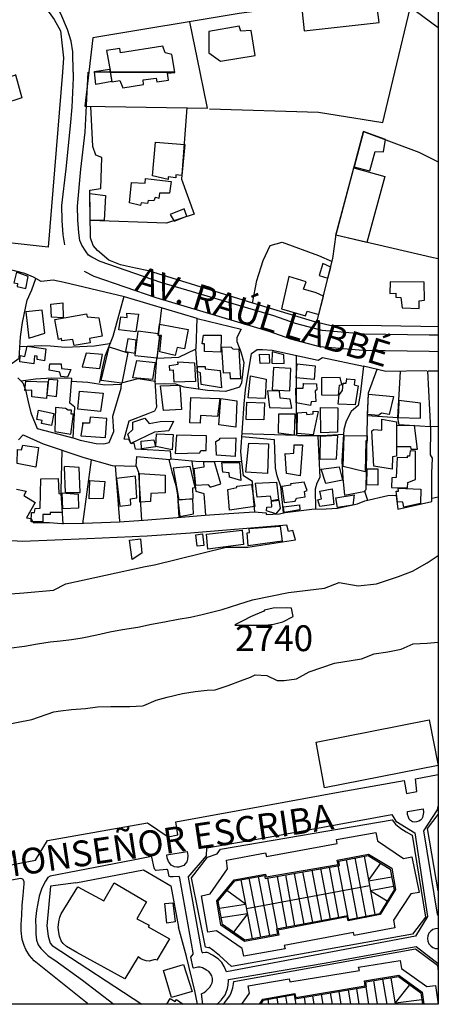
# Model space of a CAD drawing. Units: millimetres. Extents: x -1162 to 3856, y 299 to 2024.
# Drawn here: x 3692 to 3854, y 301 to 682 of the extents above; entities that cross this region are included whole.
import ezdxf

# ---------------------------------------------------------------- set-up
doc = ezdxf.new("R2010")
doc.units = ezdxf.units.MM
doc.header["$LTSCALE"] = 5
doc.styles.add('MONOTXT', font='MONOTXT', dxfattribs={"height": 0.2})

msp = doc.modelspace()

# ---------------------------------------------------------------- linework, layer by layer
at = {"color": 253}
for p, q in [((3837.545, 662.057, 847.44), (3843.575, 687.337, 847.44)), ((3761.895, 662.057, 839.32), (3757.995, 681.547, 839.32)), ((3760.175, 554.687, 828.04), (3761.235, 539.077, 827.82)), ((3716.365, 486.907, 826.88), (3719.825, 511.747, 825.91)), ((3728.945, 509.467, 826.36), (3730.695, 487.937, 826.9)), ((3818.645, 356.749, 828.439), (3822.89, 334.121, 828.439)), ((3826.379, 334.782, 828.439), (3822.051, 357.405, 828.439)), ((3825.534, 358.076, 828.439), (3829.704, 335.45, 828.439)), ((3827.313, 348.641, 828.369), (3832.048, 355.422, 828.31)), ((3798.465, 351.437, 827.38), (3802.219, 331.784, 828.254)), ((3805.623, 332.43, 828.439), (3801.815, 352.027, 827.34)), ((3805.245, 352.637, 827.31), (3809.079, 333.086, 828.439)), ((3812.505, 333.741, 828.439), (3808.748, 353.262, 828.439)), ((3811.97, 353.834, 828.439), (3815.663, 334.341, 828.439)), ((3819.291, 335.021, 828.439), (3815.512, 354.463, 828.439)), ((3777.755, 348.957, 826.8), (3782.12, 326.056, 828.117)), ((3785.487, 326.67, 828.117), (3780.965, 349.557, 826.85)), ((3784.495, 350.207, 826.9), (3788.902, 327.293, 828.117)), ((3791.887, 329.822, 828.254), (3788.23, 349.597, 828.117)), ((3791.775, 350.247, 827.45), (3795.413, 330.491, 828.254)), ((3798.708, 331.117, 828.254), (3795.165, 350.847, 827.41)), ((3827.279, 348.605, 828.369), (3836.262, 350.138, 828.369)), ((3779.548, 339.45, 828.66), (3772.305, 344.797, 826.8)), ((3779.877, 337.851, 827.838), (3827.616, 346.779, 828.397)), ((3827.969, 344.847, 828.63), (3834.515, 340.737, 827.43)), ((3827.971, 344.85, 828.369), (3836.933, 346.471, 828.369)), ((3769.411, 337.966, 827.659), (3779.576, 339.436, 827.872)), ((3780.272, 335.774, 827.872), (3770.091, 334.174, 827.632)), ((3780.269, 335.77, 828.61), (3774.835, 328.651, 828.62)), ((3830.749, 300.683, 826.38), (3829.28, 309.867, 826.864)), ((3832.708, 310.412, 826.864), (3834.353, 300.683, 826.329)), ((3837.801, 300.683, 826.277), (3836.088, 310.95, 826.864)), ((3816.689, 300.683, 826.778), (3815.864, 305.679, 827.001)), ((3819.389, 306.266, 827.001), (3820.259, 300.683, 826.764)), ((3823.687, 300.683, 826.75), (3822.697, 306.816, 827.001)), ((3826.238, 307.406, 827.001), (3827.324, 300.683, 826.955)), ((3837.718, 301.197, 827.357), (3843.312, 308.191, 827.367)), ((3788.618, 300.683, 827.187), (3788.304, 302.635, 827.187)), ((3791.643, 303.227, 827.187), (3792.07, 300.683, 827.187)), ((3795.66, 300.683, 827.187), (3795.146, 303.81, 827.187)), ((3798.723, 302.828, 827.187), (3799.09, 300.683, 827.187)), ((3802.821, 300.683, 827.187), (3802.365, 303.427, 827.187)), ((3805.536, 303.954, 827.187), (3806.09, 300.683, 827.187)), ((3809.635, 300.683, 826.964), (3808.977, 304.532, 827.187)), ((3812.447, 305.11, 827.187), (3813.207, 300.683, 826.94)), ((3837.715, 301.193, 826.619), (3847.93, 302.562, 826.379))]:
    msp.add_line(p, q, dxfattribs=at)
for points, elevation in [([(2736.605, 1854.007), (3854.359, 1854.007), (3854.359, 300.683), (2736.605, 300.683)], 842), ([(3694.295, 569.107), (3695.515, 558.927), (3701.705, 560.897), (3700.655, 569.727)], 827.37), ([(3789.835, 553.617), (3789.755, 549.187), (3794.505, 549.047), (3794.385, 552.437)], 828.95), ([(3781.005, 485.067), (3792.955, 486.067), (3793.745, 480.267), (3780.545, 478.357), (3780.125, 483.427), (3781.105, 483.517)], 830.04), ([(3734.515, 480.647), (3738.765, 481.067), (3739.275, 475.537), (3735.525, 473.127)], 828.65), ([(3760.305, 482.707), (3762.885, 483.007), (3763.395, 478.487), (3760.815, 478.207)], 829.75), ([(3748.235, 339.707), (3751.355, 340.067), (3752.215, 332.637), (3748.995, 332.187)], 826.9), ([(3747.695, 313.747), (3755.475, 316.127), (3758.835, 305.627), (3750.805, 303.297)], 827.06)]:
    msp.add_lwpolyline(points, close=True, dxfattribs=dict(at, elevation=elevation))
at = {"color": 253, "extrusion": (-0.079875, -0.041601, 0.995936), "elevation": 509.017}
msp.add_lwpolyline([(1131.626, 3666.692), (1131.399, 3666.776), (1133.336, 3672.466), (1134.435, 3672.106)], close=True, dxfattribs=at)
at = {"color": 253, "extrusion": (-0.076447, -0.010832, 0.997015), "elevation": 543.052}
msp.add_lwpolyline([(-132.662, 3836.448), (-128.867, 3836.567), (-128.692, 3830.231), (-133.523, 3830.35)], close=True, dxfattribs=at)
at = {"color": 253, "extrusion": (-0.026145, -0.020723, 0.999443), "elevation": 718.951}
msp.add_lwpolyline([(1883.934, 3301.246), (1881.502, 3298.948), (1884.812, 3295.251), (1887.634, 3297.749)], close=True, dxfattribs=at)
at = {"color": 253, "extrusion": (-0.001454, 0.002327, 0.999996), "elevation": 823.458}
msp.add_lwpolyline([(3727.854, 553.633), (3735.094, 551.313), (3732.804, 539.533), (3724.704, 540.523)], close=True, dxfattribs=at)
at = {"color": 253, "extrusion": (0.023166, -0.005521, 0.999716), "elevation": 914.002}
msp.add_lwpolyline([(1415.879, -3536.57), (1412.625, -3537.582), (1411.609, -3534.051), (1415.092, -3532.963)], close=True, dxfattribs=at)
at = {"color": 253, "extrusion": (0.009372, -0.142622, 0.989733), "elevation": 778.698}
msp.add_lwpolyline([(3877.485, 408.079), (3861.47, 408.849), (3853.009, 411.578)], dxfattribs=at)
at = {"color": 253, "extrusion": (-0.002533, -0.023307, 0.999725), "elevation": 806.46}
msp.add_lwpolyline([(3747.222, 958.507), (3759.105, 958.934), (3758.225, 976.848)], dxfattribs=at)
at = {"color": 253, "extrusion": (-0.029057, -0.018825, 0.9994), "elevation": 707.884}
msp.add_lwpolyline([(1583.54, 3464.836), (1587.467, 3471.232), (1595.672, 3466.569), (1592.2, 3460.545)], close=True, dxfattribs=at)
at = {"color": 253, "extrusion": (-0.000255037, 0.017678, 0.999844), "elevation": 836.862}
msp.add_lwpolyline([(-3815.873, -462.289), (-3822.621, -462.071), (-3822.315, -452.673), (-3815.891, -452.456)], close=True, dxfattribs=at)
at = {"color": 253, "extrusion": (-0.010574, -0.001605, 0.999943), "elevation": 787.265}
msp.add_lwpolyline([(3807.281, 530.822), (3806.951, 522.542), (3800.851, 523.342), (3800.961, 530.852)], close=True, dxfattribs=at)
at = {"color": 253, "extrusion": (-0.100125, 0.003715, 0.994968), "elevation": 450.323}
msp.add_lwpolyline([(-660.323, 3793.723), (-654.383, 3793.564), (-655.456, 3787.136), (-660.365, 3787.276)], close=True, dxfattribs=at)
at = {"color": 253, "extrusion": (-0.03653, 0.489575, 0.871196), "elevation": 838.058}
msp.add_lwpolyline([(-3827.924, 200.183), (-3837.406, 201.018), (-3845.822, 201.141)], dxfattribs=at)
at = {"color": 253, "extrusion": (0.30634, 0.039176, 0.951116), "elevation": 1941.4}
msp.add_lwpolyline([(12.379, -3302.406), (25.363, -3303.41), (40.819, -3305.806)], dxfattribs=at)
at = {"color": 253, "extrusion": (-0.031825, -0.004287, 0.999484), "elevation": 704.721}
msp.add_lwpolyline([(-8.865, 3840.742), (-7.586, 3848.364), (3.776, 3846.347), (2.22, 3838.087)], close=True, dxfattribs=at)
at = {"color": 253, "extrusion": (-0.000322521, 0.852761, 0.522301), "elevation": 867.099}
msp.add_lwpolyline([(-3750.908, 437.946), (-3761.728, 440.022), (-3778.268, 439.67)], dxfattribs=at)
at = {"color": 253, "extrusion": (-0.769997, -0.042886, 0.636604), "elevation": -2373.532}
msp.add_lwpolyline([(-300.719, 3030.392), (-298.34, 3031.663), (-279.524, 3031.858)], dxfattribs=at)
at = {"color": 253, "extrusion": (-0.004446, -0.030485, 0.999525), "elevation": 794.216}
msp.add_lwpolyline([(3597.533, 1053.803), (3603.768, 1054.288), (3604.7, 1048.934), (3598.772, 1047.796)], close=True, dxfattribs=at)
at = {"color": 253, "extrusion": (-0.035465, -0.002807, 0.999367), "elevation": 692.8}
msp.add_lwpolyline([(-198.49, 3807.818), (-192.016, 3807.987), (-192.668, 3813.439), (-198.363, 3813.609)], close=True, dxfattribs=at)
at = {"extrusion": (-0.019585, 0.015175, 0.999693), "elevation": 753.739}
msp.add_lwpolyline([(-2381.842, 2418.873), (-2385.607, 2424.142), (-2389.105, 2428.431), (-2393.099, 2433.473), (-2397.481, 2438.43), (-2402.431, 2444.017), (-2405.799, 2448.266), (-2410.101, 2453.462), (-2413.787, 2457.782), (-2417.574, 2461.756), (-2421.161, 2466.239), (-2425.79, 2471.773), (-2430.527, 2477.753), (-2433.196, 2483.517), (-2435.911, 2487.904), (-2439.415, 2492.085), (-2441.437, 2496.766), (-2445.381, 2503.213), (-2449.38, 2508.262), (-2453.244, 2513.154), (-2458.022, 2519.14), (-2461.829, 2524.476), (-2465.387, 2529.182), (-2469.133, 2534.881), (-2471.196, 2539.521), (-2474.002, 2544.204), (-2477.726, 2550.139), (-2481.596, 2555.365), (-2485.488, 2559.749), (-2489.983, 2565.666), (-2492.746, 2570.689), (-2494.82, 2576.092), (-2498.184, 2582.563), (-2500.731, 2587.712), (-2504.096, 2591.974), (-2506.949, 2597.127), (-2510.472, 2601.839), (-2514.916, 2606.364), (-2518.018, 2610.335), (-2523.071, 2615.401), (-2525.147, 2619.996), (-2529.788, 2625.612), (-2533.927, 2630.857), (-2539.021, 2636.208), (-2542.99, 2640.825), (-2548.831, 2646.192), (-2552.75, 2650.76), (-2556.246, 2654.946), (-2560.415, 2661.634), (-2562.687, 2666.934), (-2566.303, 2671.522), (-2570.053, 2675.68), (-2575.751, 2678.81), (-2579.928, 2681.786), (-2589.103, 2689.806), (-2596.675, 2694.786), (-2598.56, 2696.501), (-2601.55, 2699.568), (-2605.257, 2703.664), (-2608.527, 2706.939), (-2611.877, 2710.989), (-2614.463, 2714.311), (-2616.354, 2716.767), (-2619.498, 2720.53), (-2620.021, 2720.85), (-2624.593, 2723.355), (-2628.06, 2726.083), (-2632.8, 2729.851), (-2636.53, 2733.26), (-2639.692, 2736.652), (-2641.731, 2739.009), (-2646.176, 2742.006), (-2650.495, 2744.708), (-2654.08, 2746.902), (-2655.906, 2747.741), (-2658.396, 2751.54), (-2659.356, 2755.772), (-2661.021, 2757.987), (-2664.383, 2761.38), (-2669.582, 2763.599), (-2678.291, 2769.303), (-2686.018, 2776.597), (-2690.541, 2779.265), (-2694.399, 2782.956), (-2698.438, 2786.406), (-2702.914, 2788.883), (-2706.405, 2793.05), (-2709.434, 2796.148)], dxfattribs=at)
at = {"color": 253, "extrusion": (-0.000140969, 0.000664677, 1), "elevation": 832.949}
msp.add_lwpolyline([(3775.312, 348.344), (3787.412, 350.614), (3787.682, 349.484), (3815.562, 354.324), (3815.282, 355.944), (3827.382, 358.264), (3836.402, 352.864), (3837.862, 344.574), (3831.922, 334.954), (3819.502, 332.454), (3819.122, 334.014), (3792.242, 328.844), (3792.632, 326.884), (3779.312, 324.454), (3770.112, 330.844), (3768.502, 340.234)], close=True, dxfattribs=at)
at = {"color": 253, "extrusion": (0.019838, 0.012624, 0.999724), "elevation": 903.187}
msp.add_lwpolyline([(-1721.877, -3337.444), (-1748.885, -3326.5), (-1749.418, -3326.387), (-1749.668, -3326.5)], dxfattribs=at)
at = {"color": 253, "extrusion": (0.000125902, -0.000667681, 1), "elevation": 832.291}
msp.add_lwpolyline([(3784.83, 301.238), (3786.09, 303.183), (3798.57, 305.393), (3798.91, 303.833), (3825.91, 308.383), (3825.56, 310.363), (3838.94, 312.483), (3847.98, 305.893), (3848.671, 301.238)], dxfattribs=at)
at = {"color": 253, "elevation": 827.06}
msp.add_lwpolyline([(3749.034, 300.683), (3750.295, 302.957), (3752.215, 301.807), (3752.815, 302.547), (3755.309, 300.683)], dxfattribs=at)
at = {"color": 253}
for points in [[(3821.255, 710.267, 845.92), (3833.535, 694.777, 846.98), (3854.359, 679.344, 846.462)], [(3526.695, 662.057, 833.37), (3537.885, 665.877, 833.37), (3564.025, 674.527, 833.82), (3564.985, 671.657, 835.87), (3565.685, 669.847, 835.87), (3568.035, 670.667, 834.31), (3592.375, 678.727, 834.4), (3605.565, 672.017, 835.04), (3610.275, 681.587, 835.09), (3611.055, 688.577, 835.03), (3657.285, 703.107, 836.58), (3662.585, 704.367, 836.8), (3670.435, 704.167, 837.31), (3677.085, 703.107, 837.61), (3685.485, 700.867, 837.83), (3690.345, 698.447, 837.99), (3695.815, 694.097, 838.21), (3701.705, 687.447, 838.28), (3705.305, 682.357, 838.13), (3707.685, 678.017, 837.64), (3708.895, 667.547, 837.64), (3708.455, 662.057, 832.52)], [(3833.535, 694.777, 846.98), (3801.765, 689.737, 841.55), (3801.805, 687.947, 841.52), (3777.115, 684.737, 840.83), (3720.355, 675.267, 836.47), (3718.745, 662.057, 834.29)], [(3708.455, 662.057, 832.52), (3702.965, 594.167, 832.52), (3674.975, 597.217, 831.47), (3660.325, 600.297, 831.22), (3653.595, 600.567, 831.2), (3644.675, 599.927, 831.2), (3639.075, 599.307, 831.79), (3637.545, 600.477, 832.6), (3637.445, 602.297, 832.81), (3636.655, 603.897, 833.3), (3636.225, 605.017, 834.6), (3622.875, 645.857, 834.6), (3617.165, 662.057, 834.6)], [(3718.745, 662.057, 834.29), (3717.135, 648.837, 834.29), (3764.725, 648.057, 835.91), (3761.895, 662.057, 839.32)], [(3765.625, 647.737, 836.55), (3807.825, 646.507, 834.63), (3832.885, 642.557, 834.95), (3837.545, 662.057, 847.44)], [(3854.359, 563.333, 831.88), (3847.605, 563.417, 831.88), (3824.465, 563.757, 832.47), (3812.725, 563.727, 832.47), (3806.855, 565.137, 832.26), (3782.325, 572.457, 830.74), (3741.845, 584.957, 829.4), (3736.895, 586.077, 829.4), (3733.335, 586.777, 829.58), (3731.045, 587.357, 829.9), (3726.545, 589.117, 830.17), (3722.065, 592.917, 830.27), (3720.375, 594.787, 830.27), (3719.325, 597.767, 830.32), (3719.155, 616.217, 831.46), (3723.395, 616.947, 831.8), (3723.725, 628.917, 831.74), (3721.465, 629.867, 831.75), (3720.325, 633.247, 832.28), (3719.495, 648.867, 834.2), (3719.495, 648.797, 834.2)], [(3756.745, 648.287, 833.81), (3754.675, 620.497, 832.31), (3759.645, 606.907, 831.52), (3748.885, 603.537, 832.12), (3719.255, 604.527, 831.59)], [(3807.255, 565.097, 832.4), (3813.475, 589.827, 832.14), (3814.675, 599.047, 833.99), (3825.325, 638.957, 834.43), (3846.855, 630.937, 834.18), (3854.359, 627.219, 834.18)], [(3782.285, 572.467, 831.23), (3783.935, 581.297, 831.09), (3786.335, 588.987, 831.25), (3789.125, 594.817, 831.39), (3793.795, 596.117, 831.47), (3807.915, 590.957, 831.63), (3813.185, 588.667, 831.96)], [(3854.359, 589.683, 832.082), (3851.775, 590.157, 832.08), (3814.635, 598.787, 834.08)], [(3760.765, 566.517, 828.24), (3742.475, 571.947, 827.95), (3732.625, 574.937, 828.25), (3709.225, 580.457, 828.74), (3704.865, 581.427, 828.26), (3700.255, 580.897, 828.26), (3697.275, 582.507, 828.26), (3693.945, 583.977, 828.16), (3683.815, 586.537, 827.71)], [(3686.835, 547.717, 826.4), (3691.665, 551.157, 826.46), (3692.225, 559.427, 826.78), (3692.955, 564.917, 826.87), (3694.825, 573.597, 826.96), (3696.585, 577.677, 827.32), (3698.125, 582.047, 827.99)], [(3732.295, 575.017, 828.35), (3728.005, 559.587, 827.63), (3724.895, 551.797, 827.55), (3723.765, 546.577, 827.46), (3722.895, 541.847, 827.08), (3722.805, 541.557, 827.02)], [(3746.985, 570.607, 828.12), (3745.655, 559.987, 828.77), (3746.335, 559.977, 828.77), (3745.165, 550.957, 827.55)], [(3691.485, 519.487, 825.1), (3693.215, 521.397, 825.31), (3701.045, 517.967, 825.32), (3716.845, 512.587, 825.41), (3727.805, 509.487, 825.84), (3737.065, 509.327, 826.01), (3737.425, 512.967, 826.01), (3750.185, 511.827, 826.23), (3750.715, 512.107, 826.35), (3750.365, 515.117, 826.7), (3736.875, 515.897, 827), (3736.355, 518.207, 827), (3735.195, 517.927, 827), (3734.225, 519.627, 826.82), (3732.425, 519.707, 826.82), (3734.435, 526.917, 826.75), (3741.745, 529.747, 827.16), (3744.355, 530.767, 827.42), (3745.175, 532.227, 827.42), (3744.415, 542.367, 827.1), (3745.175, 551.117, 827.15), (3753.695, 551.587, 827.15), (3760.345, 554.727, 827.55), (3760.765, 566.587, 828.24)], [(3760.765, 566.507, 828.52), (3777.895, 562.327, 828.53), (3776.105, 559.117, 828.13), (3776.205, 557.607, 828.04), (3777.775, 553.567, 828.04), (3778.895, 549.517, 828.37), (3777.995, 541.537, 828.23), (3777.145, 539.877, 828.04), (3771.835, 538.167, 827.98), (3764.765, 538.577, 827.88), (3755.695, 539.847, 827.55), (3752.455, 541.067, 827.35), (3747.965, 541.137, 827.33), (3744.515, 541.017, 827.29)], [(3691.965, 555.647, 826.93), (3700.375, 556.117, 826.97), (3703.805, 555.927, 826.6), (3709.565, 555.397, 826.55), (3718.065, 555.827, 826.57), (3720.925, 555.957, 826.87), (3726.745, 556.847, 827.11), (3727.245, 557.247, 827.16)], [(3783.165, 491.617, 828.75), (3782.625, 497.047, 828.48), (3782.205, 503.357, 828.03), (3778.725, 505.587, 827.75), (3778.085, 511.057, 827.59), (3777.665, 514.887, 827.54), (3779.005, 533.497, 828.09), (3779.515, 538.817, 828.19), (3781.865, 553.017, 828.43), (3784.045, 554.467, 828.43), (3786.095, 554.497, 828.61), (3789.875, 554.267, 829.27), (3807.725, 550.327, 829.2), (3809.385, 551.427, 829.2), (3825.365, 548.047, 829.73), (3824.035, 537.007, 829.11), (3823.315, 532.857, 828.74), (3820.545, 530.407, 828.69), (3818.555, 526.667, 828.48), (3817.715, 523.437, 828.47), (3817.425, 519.647, 828.74), (3816.855, 511.227, 829.2), (3817.365, 504.567, 829.33), (3817.975, 498.087, 830.78), (3826.145, 499.587, 830.54)], [(3799.205, 552.207, 829.33), (3799.215, 530.337, 828.23), (3799.385, 521.107, 828.23), (3778.165, 521.797, 827.61)], [(3830.475, 546.777, 829.39), (3827.155, 537.547, 828.87), (3826.755, 528.427, 828.87), (3826.385, 507.907, 828.87), (3826.275, 500.077, 830.14), (3825.765, 499.527, 830.24), (3826.875, 496.077, 830.24)], [(3851.835, 497.607, 829.25), (3851.875, 506.507, 829.57), (3852.145, 512.417, 830.06), (3851.305, 513.717, 829.33), (3851.395, 523.617, 829.38), (3850.265, 546.127, 829)], [(3850.335, 546.227, 829.55), (3854.359, 546.269, 829.88)], [(3691.185, 543.547, 826.39), (3693.085, 541.577, 826.24), (3694.165, 538.837, 826.24), (3695.155, 534.227, 826.12), (3696.205, 530.007, 826.03), (3698.645, 523.937, 826), (3713.105, 520.117, 825.48), (3715.405, 519.367, 825.32), (3721.575, 518.047, 825.2), (3724.495, 517.927, 825.2), (3726.645, 518.427, 825.2), (3728.405, 522.777, 826.14), (3728.025, 528.637, 826.41), (3731.305, 539.487, 826.99), (3731.415, 541.547, 827.22), (3737.845, 543.267, 827.28), (3744.425, 542.177, 827.64), (3744.435, 542.127, 827.64)], [(3712.695, 520.207, 826.23), (3713.275, 532.127, 826.23), (3711.305, 533.647, 826.01), (3712.145, 543.237, 826.37), (3704.375, 543.337, 826.32), (3698.055, 543.037, 826.31), (3692.445, 542.247, 826.18)], [(3712.065, 542.287, 826.31), (3718.335, 541.827, 826.21), (3724.915, 540.867, 826.72), (3731.385, 541.067, 826.65)], [(3854.359, 524.63, 900.648), (3851.185, 524.547, 900.54), (3839.105, 525.367, 829.07), (3838.705, 528.057, 829.08)], [(3794.275, 491.337, 829.56), (3793.305, 501.367, 827.93), (3791.835, 505.487, 827.9), (3791.215, 508.537, 827.79), (3790.745, 519.487, 827.71), (3778.085, 520.657, 827.45)], [(3807.645, 520.907, 828.58), (3808.385, 504.847, 828.88), (3807.215, 502.637, 828.95), (3806.615, 500.387, 829.02), (3806.685, 492.647, 829.32)], [(3749.795, 511.857, 826.4), (3750.955, 507.037, 826.87), (3752.495, 501.747, 827.29), (3753.085, 498.107, 827.75), (3753.635, 489.407, 827.65)], [(3764.165, 490.297, 827.9), (3763.465, 498.527, 827.78), (3760.385, 499.517, 827.63), (3759.895, 504.127, 827.58), (3758.845, 511.117, 827.4)], [(3690.705, 500.397, 824.24), (3694.415, 499.547, 823.95), (3693.555, 497.937, 824.17), (3697.975, 495.167, 824.64), (3694.505, 489.317, 825.03), (3696.385, 488.987, 825.73), (3697.175, 487.397, 826.15), (3703.505, 487.397, 826.19), (3708.075, 487.037, 826.19), (3716.685, 487.137, 826.36), (3730.645, 487.757, 826.71), (3739.935, 488.357, 826.78), (3752.975, 489.357, 827.37), (3763.915, 490.277, 827.94), (3773.105, 490.897, 828.14), (3782.885, 491.527, 828.35), (3787.505, 491.217, 828.84), (3787.495, 490.607, 829.31), (3792.725, 490.837, 829.62), (3794.895, 491.327, 829.62), (3805.265, 492.607, 829.62), (3810.895, 492.767, 830.14), (3815.275, 492.987, 830.26), (3822.965, 494.667, 830.37), (3825.895, 495.857, 829.19), (3834.825, 497.847, 829.2), (3836.525, 497.977, 829.11), (3837.965, 497.937, 829.2), (3838.625, 492.617, 828.86), (3851.825, 495.587, 829.02), (3851.835, 497.607, 829.25)], [(3854.359, 497.244, 829.144), (3851.985, 496.757, 829.08)], [(3667.465, 458.237, 825.15), (3693.475, 460.127, 825.89), (3705.035, 461.227, 826.18), (3709.815, 463.627, 826.44), (3740.555, 470.397, 827.13), (3744.265, 471.037, 827.14), (3772.055, 477.837, 828.01), (3780.375, 477.947, 828.31), (3798.935, 480.717, 828.63), (3797.935, 484.377, 828.84), (3796.245, 483.947, 828.84), (3795.515, 486.347, 828.851), (3758.155, 483.287, 828.56), (3741.425, 482.187, 827.93), (3718.145, 481.077, 826.98), (3692.975, 480.127, 826.8), (3678.205, 481.027, 826.89)], [(3810.135, 384.657, 826.43), (3806.955, 402.307, 826.258), (3850.825, 411.017, 826.6), (3854.265, 393.207, 827.062), (3810.215, 384.587, 826.52)], [(3684.575, 354.027, 822.48), (3698.105, 356.557, 822.51), (3702.635, 364.177, 822.6), (3741.515, 370.997, 823.8), (3749.575, 365.657, 823.82), (3753.285, 366.427, 823.98), (3752.465, 371.377, 824.14), (3794.425, 378.997, 824.63), (3816.305, 383.037, 825.27), (3841.045, 387.407, 825.25), (3841.955, 382.347, 825.15), (3845.955, 383.167, 825.25), (3845.515, 388.107, 825.25), (3854.359, 389.711, 825.469)], [(3757.245, 350.017, 824.46), (3764.365, 358.277, 824.02), (3764.485, 361.307, 824.06), (3789.145, 365.637, 824.3), (3836.335, 374.207, 825.23), (3837.885, 371.647, 825.28), (3845.305, 367.157, 825.35), (3850.155, 334.737, 825.55), (3845.475, 327.157, 825.78), (3772.155, 313.217, 824.43), (3771.215, 315.377, 824.46), (3770.285, 316.927, 824.46), (3769.465, 317.827, 824.42), (3768.965, 318.267, 824.4), (3768.305, 318.757, 824.39), (3767.335, 319.327, 824.34), (3766.685, 319.777, 824.33), (3765.055, 320.647, 824.33), (3764.645, 320.757, 824.34), (3764.015, 320.797, 824.34), (3762.935, 320.697, 824.72)], [(3854.359, 335.289, 825.657), (3853.995, 335.597, 825.63), (3848.675, 367.927, 825.44), (3854.095, 376.117, 825.39), (3854.255, 377.407, 825.37), (3854.359, 377.426, 825.372)], [(3854.359, 344.721, 827.86), (3850.195, 368.767, 827.86), (3854.359, 374.245, 827.762)], [(3758.595, 349.677, 826.87), (3764.735, 357.757, 826.92), (3768.485, 359.057, 826.92), (3769.885, 360.827, 826.87), (3836.475, 372.247, 828.14), (3837.755, 370.527, 828.09), (3839.855, 368.857, 828.08), (3841.935, 367.517, 828.03), (3843.925, 366.387, 828.01), (3844.265, 366.197, 828), (3849.405, 334.487, 828.03), (3844.305, 327.857, 827.98), (3774.125, 315.377, 827.5), (3769.505, 319.627, 827.31), (3766.795, 321.607, 827.21), (3765.455, 322.647, 827.16), (3765.065, 322.627, 827.14), (3763.975, 322.827, 827.14), (3758.595, 349.677, 826.87)], [(3735.965, 356.537, 823.78), (3703.735, 350.347, 822.61), (3702.835, 349.817, 822.65), (3701.865, 348.397, 822.68), (3701.105, 346.967, 822.71), (3700.315, 345.277, 822.77), (3699.505, 342.537, 822.82), (3698.815, 339.107, 823.03), (3698.485, 337.077, 822.85), (3698.095, 333.527, 822.93), (3698.135, 330.247, 822.93), (3698.235, 327.917, 822.96), (3698.495, 325.547, 823), (3699.085, 323.757, 822.91), (3700.075, 322.277, 822.83), (3702.965, 319.477, 822.82), (3705.545, 317.847, 822.81), (3716.265, 310.037, 823.26)], [(3762.999, 300.683, 824.753), (3762.465, 304.717, 824.72), (3763.455, 305.197, 824.71), (3764.195, 305.727, 824.7), (3764.955, 306.507, 824.7), (3765.725, 307.347, 824.7), (3766.255, 308.217, 824.7), (3766.545, 309.027, 824.71), (3766.705, 309.637, 824.71), (3766.735, 310.737, 824.74), (3766.495, 311.677, 824.74), (3765.885, 312.797, 824.74), (3765.315, 313.367, 824.74), (3764.435, 313.897, 824.71), (3762.855, 314.857, 824.69), (3761.995, 315.037, 824.69), (3761.095, 315.017, 824.69), (3760.035, 314.857, 824.69), (3759.515, 314.747, 824.69), (3759.185, 314.757, 824.69), (3758.315, 318.897, 824.69), (3759.265, 320.147, 824.69), (3759.265, 320.667, 824.69), (3754.085, 349.637, 824.23), (3753.755, 350.197, 824.22), (3751.435, 350.077, 824.22), (3750.585, 350.037, 824.22), (3750.365, 350.077, 824.22), (3750.005, 350.167, 824.22), (3749.865, 350.217, 824.22), (3749.355, 352.767, 824.23), (3749.125, 352.917, 824.23), (3748.855, 352.877, 824.2), (3744.905, 352.567, 824.17), (3744.765, 352.587, 824.08), (3744.365, 352.947, 824.01), (3744.115, 353.537, 824.01), (3743.135, 357.697, 823.97), (3743.015, 357.917, 823.94), (3735.965, 356.537, 823.78)], [(3713.715, 347.717, 825.44), (3739.955, 352.787, 825.79), (3750.615, 346.667, 825.59), (3753.545, 330.527, 825.45)], [(3718.265, 301.017, 823.62), (3697.565, 317.587, 823.41), (3695.765, 319.577, 823.37), (3694.305, 321.877, 823.36), (3693.625, 323.487, 823.33), (3692.925, 325.747, 823.29), (3692.455, 329.177, 823.22), (3692.495, 331.587, 823.21), (3692.715, 335.267, 823.17), (3692.925, 339.107, 823.11), (3693.255, 342.907, 823.02), (3693.535, 345.927, 822.93), (3693.685, 347.277, 822.93), (3693.665, 348.257, 822.9), (3693.145, 349.217, 822.89), (3692.395, 349.487, 822.89), (3640.785, 340.097, 822.48)], [(3713.715, 347.717, 825.44), (3703.875, 346.527, 824.91), (3702.425, 331.117, 824.83), (3703.005, 327.057, 824.75), (3703.795, 324.437, 824.69), (3704.505, 323.447, 824.66), (3739.298, 300.683, 825.301)], [(3760.849, 300.683, 825.62), (3759.845, 305.877, 825.62), (3756.575, 319.277, 825.74), (3753.565, 330.527, 825.45), (3753.545, 330.527, 825.45), (3753.545, 330.527, 825.45)], [(3768.475, 300.747, 824.5), (3768.645, 300.847, 824.5), (3769.495, 301.637, 824.48), (3770.125, 302.267, 824.46), (3770.905, 303.287, 824.46), (3771.555, 304.067, 824.42), (3771.965, 305.007, 824.34), (3772.535, 306.837, 824.26), (3772.815, 308.137, 824.18), (3772.935, 309.867, 824.18), (3772.935, 310.237, 824.18), (3810.045, 316.637, 824.75), (3845.805, 323.087, 825.46), (3854.359, 316.559, 825.662)], [(3770.794, 300.683, 827.39), (3771.325, 301.257, 827.39), (3773.445, 304.027, 827.39), (3773.985, 305.107, 827.38), (3774.625, 307.127, 827.34), (3774.835, 308.637, 827.33), (3774.995, 309.517, 827.33), (3774.995, 309.567, 827.33), (3845.525, 322.137, 827.15), (3853.975, 315.837, 827.17), (3854.359, 313.278, 827.16)], [(3778.133, 300.683, 832.944), (3781.095, 304.987, 832.94), (3780.595, 307.907, 832.94), (3796.515, 310.577, 832.94), (3796.745, 309.397, 832.94), (3823.715, 313.777, 832.94), (3823.405, 315.067, 832.95), (3839.495, 317.607, 832.94), (3840.035, 314.537, 832.94), (3849.875, 307.557, 832.94), (3853.225, 308.017, 832.94), (3854.359, 300.683, 832.94)], [(3716.265, 310.037, 823.26), (3728.452, 300.683, 823.547)], [(3785.438, 300.683, 826.226), (3786.483, 302.313, 826.248), (3798.396, 304.424, 826.248), (3798.723, 302.825, 826.248), (3826.536, 307.456, 826.77), (3826.2, 309.376, 826.829), (3838.888, 311.428, 826.069), (3847.533, 305.102, 825.527), (3848.223, 300.683, 825.552)], [(3718.572, 300.683, 823.762), (3718.375, 300.837, 823.76), (3718.375, 300.837, 823.76)], [(3768.393, 300.683, 824.53), (3768.475, 300.747, 824.5)]]:
    msp.add_polyline3d(points, dxfattribs=at)
for points in [[(3712.685, 662.057, 833.61), (3712.585, 669.937, 833.61), (3711.865, 674.057, 834.04), (3710.505, 678.517, 834.26), (3707.825, 684.647, 834.54), (3705.485, 688.927, 834.54), (3702.865, 692.457, 834.86), (3700.095, 695.407, 834.86), (3698.545, 697.377, 835.06), (3694.495, 700.677, 835.06), (3692.075, 702.107, 835.06), (3689.595, 703.587, 835.32), (3686.145, 705.187, 835.32), (3683.255, 706.407, 835.28), (3678.015, 707.927, 835.28), (3673.245, 708.727, 835.26), (3668.675, 709.027, 835.26), (3665.335, 708.797, 834.76), (3650.635, 706.197, 834.2), (3613.415, 694.387, 833.13), (3560.195, 677.047, 831.78), (3517.495, 662.057, 829.86)], [(3712.685, 662.057, 833.61), (3712.705, 659.797, 832.67), (3712.175, 648.457, 831.47), (3711.515, 641.257, 830.77), (3709.865, 624.477, 830.3), (3708.145, 610.337, 829.45), (3708.235, 604.537, 829.33), (3708.605, 598.947, 829.14), (3709.255, 595.017, 828.82)], [(3854.359, 560.013, 830.953), (3850.865, 560.027, 830.88), (3825.575, 560.397, 829.93), (3809.255, 561.847, 829.51), (3798.885, 564.547, 829.31), (3790.525, 567.527, 829.3), (3746.675, 580.517, 828.25), (3723.115, 588.657, 828.42), (3719.875, 590.317, 828.7), (3718.605, 591.047, 828.78), (3717.655, 592.307, 828.78), (3716.075, 594.967, 828.78), (3715.265, 596.797, 828.82), (3714.795, 599.667, 829.14), (3714.455, 604.787, 829.33), (3714.375, 610.007, 829.45), (3715.645, 624.397, 830.3), (3717.335, 638.727, 831.34), (3718.415, 662.057, 830.56)], [(3716.895, 584.847, 828.7), (3720.675, 582.917, 828.42), (3744.775, 574.597, 828.25), (3788.595, 561.617, 829.3), (3797.055, 558.597, 829.31), (3808.185, 555.697, 829.51), (3825.255, 554.187, 829.93), (3850.815, 553.807, 830.88), (3854.359, 553.793, 830.954)], [(3687.685, 438.767, 819.56), (3693.835, 439.517, 819.5), (3698.815, 440.367, 819.45), (3703.715, 441.137, 819.32), (3707.755, 441.597, 819.35), (3712.045, 442.087, 819.48), (3716.125, 442.747, 819.57), (3721.845, 443.877, 819.73), (3726.825, 445.017, 819.74), (3731.805, 445.957, 819.85), (3737.765, 446.867, 819.91), (3743.045, 448.057, 820.08), (3748.095, 448.927, 820.18), (3753.435, 449.997, 820.49), (3758.205, 450.737, 820.49), (3762.775, 451.757, 820.59), (3770.425, 453.687, 820.61), (3776.955, 455.837, 820.69), (3782.185, 457.447, 820.87), (3796.155, 460.367, 821.91), (3810.135, 462.007, 821.91), (3815.815, 464.197, 822.01), (3823.275, 462.927, 822.11), (3830.405, 463.697, 822.15), (3838.925, 466.547, 822.15), (3844.295, 468.517, 822.25), (3849.985, 471.827, 822.62), (3854.359, 474.673, 822.944)]]:
    msp.add_polyline3d(points)
for points in [[(3817.775, 698.937, 843.88), (3818.915, 688.987, 843.93), (3810.965, 687.907, 843.87), (3810.785, 688.917, 843.73), (3801.275, 687.877, 843.82), (3802.295, 678.057, 843.82), (3831.445, 681.267, 844.16), (3829.765, 694.177, 843.51), (3824.525, 693.347, 844.23), (3823.755, 699.697, 844.23), (3817.745, 699.187, 843.88)], [(3783.285, 668.457, 841.44), (3781.685, 678.197, 841.72), (3777.675, 677.937, 841.72), (3777.125, 679.847, 841.56), (3765.325, 677.777, 840.99), (3765.265, 669.527, 842.6), (3769.875, 666.237, 841.5)], [(3752.095, 662.057, 838.22), (3750.985, 668.837, 838.22), (3748.325, 669.467, 838.22), (3747.515, 672.107, 838.22), (3730.985, 669.517, 838.27), (3730.825, 671.137, 838.27), (3725.555, 670.457, 837.85), (3725.555, 670.457, 837.91), (3727.115, 662.057, 838.08)], [(3690.345, 661.017, 837.54), (3692.795, 652.027, 837.41), (3685.575, 649.707, 837.16), (3685.795, 648.607, 837.16), (3680.185, 646.847, 837.17), (3679.975, 647.987, 837.21), (3671.495, 645.717, 836.25), (3669.465, 652.687, 836.4), (3676.335, 654.637, 836.64), (3675.955, 656.507, 836.48), (3690.445, 661.007, 837.64)], [(3727.045, 662.057, 838.08), (3727.695, 658.317, 838.08), (3730.735, 658.767, 837.9), (3731.975, 655.957, 837.9), (3739.985, 657.217, 837.71), (3739.795, 658.987, 838.04), (3744.865, 659.687, 838.04), (3745.145, 658.267, 838.04), (3749.635, 658.917, 838.06), (3749.285, 661.587, 838.56), (3752.135, 661.847, 838.37), (3752.095, 662.057, 838.22)], [(3825.325, 638.957, 835.08), (3821.675, 625.287, 834.9), (3827.805, 623.767, 835.22), (3829.815, 631.197, 834.93), (3833.105, 631.087, 834.19), (3833.875, 635.877, 834.32)], [(3755.965, 633.907, 833.04), (3754.775, 621.897, 833.04), (3752.525, 622.167, 833.72), (3752.445, 621.057, 833.72), (3749.525, 621.417, 833.66), (3749.495, 620.347, 833.66), (3743.455, 621.797, 833.17), (3744.655, 634.927, 833)], [(3833.565, 621.527, 835.29), (3826.665, 595.997, 834.36), (3814.635, 598.787, 834.08), (3821.595, 624.977, 834.57)], [(3750.635, 619.677, 836.47), (3750.055, 615.157, 836.47), (3746.135, 615.087, 835.83), (3745.905, 613.037, 835.83), (3745.755, 613.227, 833.37), (3744.455, 613.457, 833.51), (3743.995, 612.167, 833.59), (3741.705, 612.267, 833.49), (3741.505, 611.057, 833.49), (3739.085, 611.397, 833.09), (3738.775, 610.357, 833.09), (3734.555, 611.307, 832.62), (3735.315, 619.227, 832.68), (3740.605, 619.027, 835.51), (3740.755, 620.737, 835.46), (3742.905, 620.577, 835.45)], [(3725.245, 614.157, 832.26), (3724.645, 604.447, 832.31), (3719.255, 604.527, 831.59), (3719.165, 614.967, 831.86)], [(3755.685, 608.977, 832.32), (3750.335, 606.787, 832.06), (3751.815, 604.297, 832.1), (3756.825, 606.167, 832.29)], [(3809.575, 587.877, 832.1), (3808.095, 583.177, 832.11), (3811.535, 582.107, 832.66), (3812.615, 586.407, 832.66)], [(3690.695, 584.507, 827.67), (3689.595, 580.307, 827.47), (3691.075, 580.107, 827.47), (3690.925, 578.887, 827.47), (3694.345, 578.127, 827.58), (3695.225, 582.847, 827.74)], [(3796.405, 582.817, 832.2), (3793.565, 570.297, 832.55), (3802.755, 567.557, 832.69), (3803.455, 569.407, 833.32), (3807.995, 568.037, 832.92), (3808.035, 568.207, 832.51), (3809.795, 575.207, 832.61), (3806.925, 576.427, 833.31), (3801.985, 577.897, 832.85), (3803.085, 580.797, 832.24)], [(3848.805, 580.567, 833.26), (3835.715, 580.767, 833.19), (3835.575, 576.247, 833.72), (3837.865, 576.317, 833.75), (3837.815, 574.817, 833.98), (3839.775, 574.607, 833.78), (3840.305, 570.647, 833.31), (3846.885, 570.407, 833.52), (3846.875, 573.417, 833.86), (3849.045, 573.587, 833.86)], [(3708.585, 572.577, 828.16), (3708.765, 566.737, 828.16), (3704.295, 566.977, 827.52), (3703.955, 572.037, 827.56)], [(3705.535, 566.157, 827.44), (3717.815, 568.347, 827.58), (3718.065, 567.127, 827.58), (3722.655, 566.767, 827.7), (3723.885, 559.727, 827.47), (3719.055, 558.797, 827.46), (3719.205, 557.107, 826.95), (3713.045, 556.057, 826.95), (3712.495, 558.317, 827.27), (3708.275, 557.817, 827.41), (3708.165, 558.747, 827.72), (3706.975, 558.367, 827.72)], [(3733.515, 568.637, 829.1), (3738.045, 568.187, 828.78), (3736.985, 561.397, 828.72), (3730.425, 562.087, 829.01), (3731.205, 567.167, 829.13), (3733.555, 566.887, 829.1), (3733.525, 568.537, 829.05)], [(3737.725, 561.577, 828.58), (3736.565, 552.177, 828.13), (3745.215, 551.317, 828.28), (3746.335, 559.977, 828.77), (3745.655, 559.987, 828.77), (3745.725, 560.537, 828.58)], [(3746.195, 564.297, 828.66), (3757.265, 562.247, 828.45), (3755.885, 554.807, 828.68), (3753.065, 555.297, 828.48), (3752.225, 552.197, 828.4), (3746.225, 553.537, 828.31), (3746.945, 559.937, 828.84), (3745.655, 559.987, 828.77)], [(3763.225, 560.047, 828.42), (3770.135, 560.117, 828.65), (3770.005, 553.487, 828.9), (3763.585, 553.667, 829.18), (3763.645, 556.747, 828.8), (3762.735, 556.717, 828.8)], [(3694.865, 555.817, 827.14), (3702.055, 554.777, 826.88), (3701.535, 550.057, 827.02), (3698.715, 550.677, 827.31), (3698.665, 551.877, 827.31), (3697.705, 552.047, 827.38), (3697.355, 549.007, 827.27), (3691.975, 549.767, 826.65), (3692.155, 552.117, 826.65), (3693.845, 551.807, 827.07)], [(3770.165, 555.377, 828.64), (3770.825, 545.397, 828.62), (3773.455, 545.627, 828.78), (3773.635, 543.227, 828.65), (3777.745, 543.247, 828.48), (3777.055, 554.497, 828.63), (3774.735, 554.647, 828.81), (3774.045, 555.217, 828.81)], [(3717.695, 553.027, 827.24), (3716.125, 547.807, 827.24), (3723.045, 547.147, 827.37), (3724.055, 552.587, 827.4)], [(3737.375, 550.217, 828.55), (3744.505, 549.437, 828.59), (3743.465, 542.857, 828.23), (3735.825, 543.507, 828.12)], [(3759.715, 549.297, 827.92), (3760.105, 542.127, 827.69), (3751.865, 541.787, 827.49), (3751.555, 546.437, 827.82), (3750.115, 546.417, 827.83), (3749.995, 548.267, 827.87), (3753.355, 548.777, 828), (3753.295, 549.717, 827.93)], [(3703.585, 548.987, 827.42), (3707.955, 548.947, 827.36), (3708.075, 547.187, 827.36), (3711.775, 546.687, 827.36), (3710.475, 543.737, 826.94), (3707.885, 544.087, 826.89), (3707.505, 545.757, 827.09), (3703.325, 546.527, 827.28)], [(3769.735, 546.397, 828.75), (3770.155, 539.667, 828.75), (3762.365, 540.887, 828.43), (3762.045, 545.457, 828.41), (3760.775, 545.937, 828.29), (3760.975, 547.967, 828.3), (3763.855, 547.967, 828.81), (3763.915, 547.027, 828.81)], [(3790.345, 547.527, 828.94), (3789.915, 538.857, 828.79), (3796.795, 538.517, 828.57), (3797.065, 547.167, 829.17)], [(3806.505, 548.197, 828.79), (3806.165, 542.927, 828.79), (3799.235, 543.467, 828.79), (3799.595, 548.947, 828.93)], [(3694.315, 542.287, 826.86), (3702.885, 541.907, 826.72), (3702.265, 535.457, 826.33), (3696.555, 536.097, 826.37), (3696.595, 538.727, 826.46), (3693.955, 538.637, 826.39)], [(3703.065, 542.897, 829.08), (3702.495, 536.787, 829.08), (3706.205, 536.287, 828.55), (3706.695, 542.657, 828.47)], [(3781.425, 544.277, 828.34), (3787.585, 543.047, 828.44), (3787.225, 535.567, 828.61), (3780.595, 535.717, 828.65)], [(3808.985, 543.567, 829.66), (3809.015, 536.907, 829.45), (3815.575, 536.747, 828.9), (3815.955, 540.627, 828.9), (3816.895, 540.897, 828.96), (3816.255, 543.677, 828.93)], [(3818.785, 543.167, 829.09), (3821.935, 542.877, 829.4), (3821.705, 540.857, 829.33), (3823.195, 540.457, 829.31), (3822.115, 532.997, 829.31), (3815.435, 533.257, 828.85), (3815.855, 536.927, 828.85), (3817.165, 538.567, 828.92), (3817.465, 541.467, 828.99), (3818.635, 541.407, 829.16), (3818.835, 543.137, 829.08)], [(3715.075, 538.397, 826.5), (3724.255, 537.627, 826.95), (3723.315, 530.527, 826.8), (3714.465, 531.407, 826.49)], [(3788.125, 538.487, 828.35), (3788.905, 532.007, 828.68), (3797.505, 531.787, 828.44), (3796.905, 535.227, 828.3), (3792.965, 535.667, 828.3), (3792.775, 538.347, 828.3)], [(3801.925, 541.297, 828.51), (3807.055, 541.237, 828.66), (3807.235, 538.877, 828.97), (3806.555, 538.507, 828.97), (3806.835, 534.337, 828.97), (3804.965, 534.227, 828.97), (3804.695, 532.767, 828.97), (3799.195, 533.767, 828.93), (3799.095, 539.517, 828.93), (3801.925, 539.537, 828.64), (3802.085, 541.127, 828.37)], [(3769.575, 535.537, 827.86), (3768.625, 528.597, 828), (3762.055, 528.867, 827.88), (3761.885, 525.977, 828), (3757.945, 526.107, 827.96), (3758.375, 535.877, 827.31), (3769.555, 535.517, 827.83)], [(3776.175, 534.657, 827.82), (3775.735, 524.347, 827.9), (3769.165, 525.257, 827.94), (3769.985, 535.547, 827.82)], [(3827.225, 537.237, 828.96), (3836.935, 536.307, 828.98), (3835.225, 529.327, 829.42), (3832.345, 529.817, 829.6), (3831.125, 528.887, 829.6), (3826.895, 529.367, 829.05)], [(3839.045, 534.137, 829.22), (3838.785, 528.107, 829.15), (3847.495, 527.887, 829.57), (3847.465, 533.727, 829.57), (3839.005, 534.797, 829.3)], [(3699.265, 531.037, 826.69), (3705.135, 529.707, 826.41), (3704.245, 525.077, 825.92), (3700.415, 525.807, 826.11), (3700.585, 526.997, 826.18), (3698.565, 527.317, 826.37)], [(3705.745, 531.967, 826.43), (3705.555, 522.667, 826.32), (3711.705, 521.697, 826.74), (3712.815, 529.397, 826.88), (3711.945, 529.427, 826.88), (3711.975, 530.957, 826.63), (3710.775, 530.967, 826.63), (3709.625, 531.687, 826.63)], [(3780.045, 534.097, 828.03), (3786.895, 533.767, 828.08), (3786.685, 527.217, 828.08), (3779.825, 527.357, 827.96)], [(3807.755, 530.437, 828.2), (3805.845, 521.387, 828.49), (3799.595, 521.947, 828.49), (3799.755, 529.987, 828.09), (3803.055, 530.197, 828.21), (3803.335, 529.247, 828.27), (3805.795, 529.557, 828.28), (3805.745, 530.567, 828.19)], [(3716.355, 526.007, 827), (3715.675, 521.087, 827), (3725.145, 520.367, 827.2), (3725.715, 527.787, 827.2), (3719.285, 528.227, 827.56), (3719.005, 526.007, 827.67), (3716.145, 525.897, 827)], [(3733.875, 521.677, 827.83), (3735.825, 523.437, 827.93), (3735.795, 526.327, 827.54), (3740.525, 527.907, 827.22), (3742.165, 525.787, 827.73), (3746.405, 526.627, 827.73), (3751.555, 526.717, 827.88), (3749.845, 522.927, 828.09), (3744.185, 522.507, 827.43), (3735.005, 518.067, 827.63)], [(3838.175, 526.527, 829.2), (3838.185, 513.177, 829.2), (3836.575, 512.937, 829.25), (3836.425, 508.137, 829.27), (3829.375, 509.237, 829.27), (3828.585, 522.947, 829.32), (3829.385, 523.447, 829.32), (3832.455, 523.187, 829.71), (3832.385, 527.487, 829.71)], [(3845.135, 525.017, 829.55), (3838.175, 524.947, 829.47), (3838.185, 516.867, 829.34), (3843.585, 516.947, 829.19), (3843.655, 515.867, 829.16), (3846.255, 515.877, 829.16)], [(3744.005, 519.447, 827.59), (3744.585, 516.727, 827.45), (3739.195, 515.987, 827.39), (3738.995, 518.947, 827.39)], [(3752.705, 521.277, 827.97), (3752.235, 514.187, 827.97), (3761.865, 514.407, 828.33), (3762.185, 515.387, 828.2), (3764.245, 515.397, 827.8), (3764.365, 521.077, 827.94)], [(3775.845, 520.237, 827.51), (3775.535, 512.997, 827.66), (3768.325, 513.597, 827.66), (3767.975, 518.887, 827.78), (3769.565, 519.737, 827.83), (3769.535, 520.187, 827.83)], [(3815.275, 521.317, 829.3), (3814.655, 512.017, 829.05), (3808.545, 511.887, 828.91), (3808.615, 520.857, 828.91)], [(3817.805, 521.137, 828.91), (3826.705, 521.007, 828.59), (3826.795, 519.077, 828.67), (3826.265, 519.047, 828.67), (3825.915, 507.027, 828.73), (3817.475, 509.207, 829.21)], [(3699.155, 516.567, 825.76), (3698.205, 508.897, 825.67), (3690.885, 510.287, 825.1), (3691.105, 515.717, 825.52), (3692.555, 515.587, 825.62), (3693.065, 517.477, 825.58)], [(3795.325, 514.067, 827.89), (3798.315, 514.267, 828.42), (3798.455, 517.607, 828.41), (3801.705, 517.587, 827.81), (3800.735, 505.477, 827.73), (3795.505, 506.427, 827.8), (3794.985, 514.227, 827.91)], [(3838.375, 512.687, 829.56), (3837.995, 504.847, 830.01), (3836.355, 504.737, 829.76), (3836.195, 500.967, 829.75), (3842.395, 500.887, 830.93), (3842.505, 503.007, 830.93), (3845.535, 504.157, 829.6), (3845.465, 515.107, 829.5), (3843.405, 515.167, 829.2), (3843.195, 513.097, 829.48), (3842.235, 513.117, 829.52), (3842.225, 512.517, 829.67)], [(3709.215, 508.917, 825.86), (3709.505, 499.057, 825.65), (3715.355, 499.127, 825.84), (3714.995, 508.777, 825.9), (3709.385, 509.087, 825.86)], [(3751.415, 508.467, 827.64), (3753.615, 496.227, 827.67), (3759.285, 496.767, 827.82), (3759.055, 500.827, 828), (3759.945, 500.987, 828), (3758.075, 509.147, 827.78)], [(3759.545, 508.187, 827.88), (3760.165, 501.867, 827.88), (3764.895, 502.177, 827.73), (3765.775, 501.117, 827.73), (3769.975, 502.427, 827.82), (3767.465, 511.017, 828.15), (3763.265, 510.837, 827.87), (3763.395, 508.887, 828.24)], [(3777.205, 510.657, 827.74), (3777.735, 503.707, 827.7), (3773.355, 504.997, 827.8), (3773.225, 506.687, 827.91), (3770.725, 506.957, 827.91), (3770.325, 510.667, 827.61)], [(3808.935, 508.167, 829.09), (3815.885, 509.077, 829.31), (3817.175, 503.917, 829.15), (3810.665, 502.617, 829.15)], [(3830.875, 508.197, 829.46), (3830.835, 501.927, 829.46), (3826.645, 501.997, 830), (3826.725, 508.307, 830.05)], [(3706.785, 504.557, 826.24), (3707.135, 498.627, 826.19), (3707.935, 498.587, 826.16), (3708.405, 491.287, 826.16), (3703.775, 491.377, 826.45), (3703.755, 490.607, 826.48), (3700.885, 490.507, 826.71), (3700.885, 487.647, 826.73), (3696.405, 487.647, 826.37), (3696.465, 491.297, 826.37), (3697.675, 491.347, 826.41), (3697.915, 492.807, 826.41), (3699.915, 492.957, 826.41), (3700.135, 504.397, 826.06)], [(3736.845, 505.377, 827.05), (3729.475, 504.487, 826.68), (3730.785, 493.817, 826.81), (3735.095, 494.317, 827.39), (3734.845, 496.667, 827.44), (3737.425, 496.977, 827.12)], [(3738.335, 506.447, 826.97), (3748.345, 505.837, 827.12), (3748.385, 498.907, 827.12), (3742.825, 498.647, 827.16), (3742.725, 495.547, 827.16), (3738.515, 495.357, 827.16)], [(3718.755, 503.697, 826.75), (3724.985, 503.397, 826.84), (3724.335, 496.777, 826.89), (3718.925, 496.617, 826.74), (3719.185, 503.647, 826.75)], [(3772.645, 500.277, 828.45), (3776.195, 501.047, 828.19), (3776.175, 501.557, 828.13), (3781.885, 502.117, 828.15), (3783.115, 493.707, 828.65), (3773.305, 492.227, 828.61)], [(3791.525, 503.087, 828.76), (3792.335, 496.327, 829.42), (3789.615, 495.907, 829.2), (3789.275, 497.677, 829.2), (3784.105, 497.317, 828.75), (3783.435, 502.637, 828.75)], [(3793.595, 501.407, 829.05), (3794.595, 495.237, 829.05), (3798.795, 495.657, 829.25), (3799.365, 496.917, 829.25), (3802.675, 497.447, 829.03), (3802.485, 499.447, 829.36), (3803.465, 499.817, 829.36), (3802.345, 503.087, 829.18), (3797.005, 502.437, 829.2), (3797.065, 501.857, 829.32)], [(3808.395, 499.587, 831.11), (3813.125, 500.487, 831.12), (3813.785, 494.377, 830.69), (3808.375, 493.637, 830.76), (3807.665, 496.267, 830.8), (3808.995, 496.587, 830.92)], [(3838.715, 500.817, 829.8), (3847.575, 500.337, 829.8), (3847.455, 494.787, 829.51), (3841.025, 493.447, 829.71), (3840.605, 495.317, 829.83), (3838.455, 495.517, 829.83), (3837.985, 499.547, 830.01), (3838.885, 499.627, 830.01), (3838.795, 500.707, 829.94)], [(3814.625, 497.057, 830.68), (3821.755, 498.207, 830.61), (3821.135, 494.107, 830.61), (3815.195, 493.247, 830.49)], [(3792.415, 496.157, 829.25), (3793.015, 492.917, 829.75), (3791.325, 490.777, 829.96), (3787.705, 491.987, 829.77), (3787.805, 493.437, 829.77), (3789.805, 493.567, 829.73), (3789.665, 495.727, 829.1)], [(3794.335, 493.457, 830.3), (3800.435, 494.327, 830.36), (3800.575, 492.297, 830.22), (3794.475, 491.377, 830.22)], [(3764.435, 482.927, 829.88), (3778.175, 484.497, 829.97), (3778.725, 478.887, 829.97), (3764.875, 477.167, 829.99)], [(3781.505, 450.897, 821.18), (3778.795, 449.497, 821.24), (3776.965, 448.567, 821.16), (3775.455, 447.787, 821.07), (3775.495, 447.587, 821.06), (3781.025, 447.587, 821.12), (3784.235, 447.597, 821.17), (3788.315, 447.807, 821.22), (3790.355, 448.097, 821.22), (3794.045, 448.957, 821.26), (3797.985, 451.007, 821.4), (3797.415, 454.237, 821.52), (3795.385, 454.307, 821.46), (3790.265, 454.267, 821.48), (3786.935, 453.437, 821.34), (3786.595, 453.087, 821.33)], [(3848.495, 376.457, 825.25), (3848.625, 375.047, 825.21), (3848.255, 373.107, 825.29), (3847.895, 372.607, 825.31), (3847.445, 372.087, 825.32), (3846.845, 371.677, 825.35), (3845.895, 371.407, 825.37), (3845.245, 371.327, 825.38), (3844.385, 371.407, 825.37), (3843.565, 371.977, 825.34), (3843.075, 372.407, 825.29), (3842.745, 373.277, 825.26), (3842.455, 374.257, 825.21), (3842.375, 375.427, 825.19)], [(3772.115, 356.507, 834.14), (3787.355, 359.447, 834.17), (3787.675, 357.947, 834.17), (3815.135, 363.077, 834.21), (3814.845, 364.537, 834.2), (3830.075, 367.337, 834.2), (3830.765, 364.047, 834.2), (3840.895, 357.237, 834.2), (3844.105, 357.867, 834.2), (3846.895, 344.077, 834.2), (3843.685, 343.517, 834.2), (3836.955, 333.257, 834.19), (3837.535, 330.347, 834.19), (3821.675, 327.327, 834.19), (3821.425, 328.497, 834.19), (3794.555, 323.507, 834.19), (3794.885, 322.227, 834.2), (3778.865, 319.317, 834.19), (3778.255, 322.377, 834.19), (3768.255, 329.137, 834.19), (3764.925, 328.597, 834.19), (3762.405, 342.717, 834.19), (3765.855, 343.477, 834.19), (3772.595, 353.227, 834.19)], [(3756.905, 359.867, 823.93), (3757.195, 358.317, 823.89), (3757.055, 356.897, 823.86), (3756.705, 355.877, 823.92), (3756.125, 355.087, 823.94), (3755.555, 354.447, 823.88), (3754.445, 354.067, 823.89), (3753.635, 353.857, 823.88), (3752.895, 353.857, 823.86), (3752.015, 353.957, 823.83), (3751.415, 354.247, 823.81), (3750.645, 354.667, 823.77), (3749.995, 355.557, 823.73), (3749.705, 356.057, 823.7), (3749.135, 357.487, 823.68), (3749.005, 358.627, 823.64)], [(3775.368, 348.517, 826.762), (3786.854, 350.643, 826.937), (3787.151, 349.425, 827.494), (3815.994, 354.549, 827.196), (3815.753, 356.191, 827.172), (3827.119, 358.381, 827.371), (3835.724, 353.074, 827.277), (3837.181, 345.113, 827.375), (3831.517, 335.814, 827.501), (3819.654, 333.433, 827.501), (3819.291, 335.025, 827.501), (3791.59, 329.766, 828.023), (3791.969, 327.853, 828.082), (3779.332, 325.515, 827.322), (3770.545, 331.643, 826.78), (3768.923, 340.686, 826.832)], [(3714.455, 346.267, 827.46), (3724.555, 340.757, 827.45), (3728.525, 347.737, 827.43), (3741.125, 340.407, 827.43), (3737.415, 333.877, 827.43), (3742.135, 331.407, 827.42), (3741.805, 330.727, 827.42), (3750.005, 326.097, 827.42), (3745.185, 317.777, 827.42), (3744.425, 318.087, 827.42), (3742.195, 317.407, 827.42), (3740.985, 317.577, 827.42), (3739.785, 317.947, 827.42), (3738.965, 318.337, 827.42), (3737.885, 319.147, 827.42), (3732.755, 310.527, 827.42), (3714.125, 320.827, 827.42), (3710.095, 323.117, 827.42), (3708.725, 324.247, 827.42), (3707.985, 325.287, 827.42), (3707.315, 327.107, 827.42), (3707.055, 328.507, 827.42), (3706.885, 330.517, 827.42), (3707.145, 332.637, 827.42), (3707.535, 334.477, 827.42), (3708.005, 335.717, 827.42)]]:
    msp.add_polyline3d(points, close=True, dxfattribs=at)
msp.add_arc((3854.061, 326.171, 825.765), 3.91, 85.63298, 274.36702, dxfattribs=at)

# ---------------------------------------------------------------- texts
at = {"color": 253, "char_height": 10, "width": 2328.67153, "attachment_point": 1, "style": 'MONOTXT'}
for s, insert, rotation in [('{\\fArial|b0|i0|c0|p34;\\C7;AV. RAÚL LABBÉ}', (3739.169, 587.006, 18.201), 342.93529), ('{\\fArial|b0|i0|c0|p34;\\C7;AV. MONSEÑOR ESCRIBA}', (3657.717, 355.627, -850.917), 8.41089)]:
    msp.add_mtext(s, dxfattribs=dict(at, insert=insert, rotation=rotation))
at = {"color": 253, "insert": (3775.495, 447.587), "char_height": 10, "attachment_point": 1, "style": 'MONOTXT'}
msp.add_mtext('2740', dxfattribs=at)

doc.saveas('drawing.dxf')
